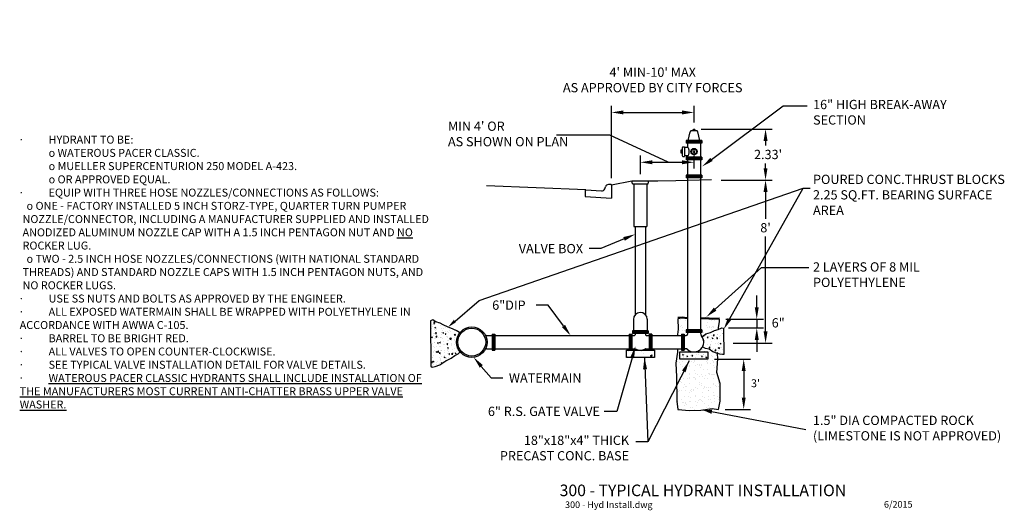
# Model space of a CAD drawing. Units: feet. Extents: x -8.2 to 6.7, y -0.2 to 7.2.
import ezdxf
from ezdxf import colors
from ezdxf.entities.mleader import LeaderData, LeaderLine
from ezdxf.enums import TextEntityAlignment as Align
from ezdxf.math import Vec2, Vec3

# ---------------------------------------------------------------- set-up
doc = ezdxf.new("R2010")
doc.units = ezdxf.units.FT
doc.header["$MEASUREMENT"] = 0
doc.header["$PDMODE"] = 34
doc.header["$PDSIZE"] = 0.05
doc.layers.get('0').update_dxf_attribs({"linetype": 'CONTINUOUS'})
doc.layers.get('DEFPOINTS').update_dxf_attribs({"linetype": 'CONTINUOUS'})
doc.styles.add('L120', font='simplex', dxfattribs={"height": 0.12})
doc.styles.add('L140', font='simplex', dxfattribs={"height": 0.14})
doc.styles.add('L175', font='simplex', dxfattribs={"height": 0.175})
doc.styles.add('L80', font='simplex', dxfattribs={"height": 0.08})
doc.dimstyles.new('DBL_MM_IN', dxfattribs={"dimtxt": 0.12, "dimasz": 0.18, "dimexe": 0.1, "dimexo": 0.1, "dimgap": 0.05, "dimtad": 0, "dimtih": 1, "dimtoh": 1, "dimlfac": 152.4, "dimrnd": 1, "dimzin": 7, "dimdsep": 46, "dimtxsty": 'L120', "dimcen": 0, "dimclrd": 1, "dimclre": 1, "dimclrt": 2, "dimaunit": 1, "dimadec": 0, "dimazin": 0, "dimtfac": 8.333333, "dimtofl": 0, "dimtmove": 2, "dimatfit": 3, "dimfxl": 1, "dimtolj": 1, "dimtzin": 7, "dimarcsym": 0})
pattern_1 = [(50, (-93.1523, -49.04277), (0.14345204, -0.01255043), [0.015, -0.165]), (355, (-93.1523, -49.04277), (-0.02775027, 0.15043843), [0.012, -0.132]), (100.4514, (-93.14035, -49.04382), (0.11570188, 0.1378879), [0.01274804, -0.14022842]), (46.1842, (-93.1523, -49.00277), (0.2134482, -0.0331038), [0.0225, -0.2475]), (96.6356, (-93.13452, -49.00553), (0.18693254, 0.19482357), [0.01912206, -0.2103426]), (351.1842, (-93.1523, -49.00277), (0.1869324, 0.1948237), [0.018, -0.198]), (21, (-93.1323, -49.01277), (0.11938141, -0.08052378), [0.015, -0.165]), (326, (-93.1323, -49.01277), (0.04866307, 0.14503), [0.012, -0.132]), (71.4514, (-93.12236, -49.01948), (0.16804453, 0.0645061), [0.01274804, -0.14022842]), (37.5, (-93.152306, -49.042774), (0.00243197, 0.06657877), [0, -0.1304, 0, -0.134, 0, -0.1325]), (7.5, (-93.152306, -49.042774), (0.052613907, 0.078882342), [0, -0.0764, 0, -0.1274, 0, -0.0505]), (327.5, (-93.196906, -49.042774), (0.106764487, -0.004510974), [0, -0.05, 0, -0.156, 0, -0.207]), (317.5, (-93.21691, -49.04277), (0.11663723, 0.020021), [0, -0.065, 0, -0.1036, 0, -0.147])]

# ---------------------------------------------------------------- blocks, each defined once
blk = doc.blocks.new('*D6')
at = {"color": 1, "lineweight": -2, "transparency": 16777216}
for p, q in [((2.429, 4.788), (3.202, 4.788)), ((3.102, 4.608), (3.102, 4.202)), ((3.102, 2.505), (3.102, 3.935)), ((2.615, 2.325), (3.202, 2.325))]:
    blk.add_line(p, q, dxfattribs=at)
at = {"color": 1, "transparency": 16777216}
for points in [[(3.072, 4.608), (3.132, 4.608), (3.102, 4.788)], [(3.072, 2.505), (3.132, 2.505), (3.102, 2.325)]]:
    blk.add_solid(points, dxfattribs=at)
at = {"layer": 'DEFPOINTS', "color": 0, "transparency": 16777216}
for p in [(2.329, 4.788), (2.515, 2.325), (3.102, 2.325)]:
    blk.add_point(p, dxfattribs=at)
at = {"color": 2, "transparency": 16777216, "insert": (3.102, 4.068), "char_height": 0.14, "attachment_point": 5, "style": 'L140'}
blk.add_mtext("\\A1;8'", dxfattribs=at)
blk = doc.blocks.new('*D7')
at = {"color": 1, "lineweight": -2, "transparency": 16777216}
for p, q in [((0.774, 4.819), (0.774, 5.91)), ((0.954, 5.81), (1.841, 5.81)), ((2.021, 5.658), (2.021, 5.91))]:
    blk.add_line(p, q, dxfattribs=at)
at = {"color": 1, "transparency": 16777216}
for points in [[(0.954, 5.84), (0.954, 5.78), (0.774, 5.81)], [(1.841, 5.84), (1.841, 5.78), (2.021, 5.81)]]:
    blk.add_solid(points, dxfattribs=at)
at = {"layer": 'DEFPOINTS', "color": 0, "transparency": 16777216}
for p in [(2.021, 5.81), (2.021, 5.558), (0.774, 4.719)]:
    blk.add_point(p, dxfattribs=at)
at = {"color": 2, "transparency": 16777216, "insert": (1.397, 6.301), "char_height": 0.14, "attachment_point": 5, "style": 'L140'}
blk.add_mtext("\\A1;4' MIN-10' MAX\\PAS APPROVED BY CITY FORCES", dxfattribs=at)
blk = doc.blocks.new('*D8')
at = {"color": 1, "lineweight": -2, "transparency": 16777216}
for p, q in [((2.969, 2.867), (2.969, 3.047)), ((2.504, 2.687), (3.069, 2.687)), ((2.54, 2.554), (3.069, 2.554)), ((2.969, 2.374), (2.969, 2.194))]:
    blk.add_line(p, q, dxfattribs=at)
at = {"color": 1, "transparency": 16777216}
for points in [[(2.939, 2.867), (2.999, 2.867), (2.969, 2.687)], [(2.939, 2.374), (2.999, 2.374), (2.969, 2.554)]]:
    blk.add_solid(points, dxfattribs=at)
at = {"layer": 'DEFPOINTS', "color": 0, "transparency": 16777216}
for p in [(2.404, 2.687), (2.44, 2.554), (2.969, 2.554)]:
    blk.add_point(p, dxfattribs=at)
at = {"color": 2, "transparency": 16777216, "insert": (3.293, 2.632), "char_height": 0.14, "attachment_point": 5, "style": 'L140'}
blk.add_mtext('\\A1;6"', dxfattribs=at)
blk = doc.blocks.new('*D9')
at = {"color": 1, "lineweight": -2, "transparency": 16777216}
for p, q in [((2.329, 2.083), (2.872, 2.083)), ((2.772, 1.903), (2.772, 1.503)), ((2.491, 1.323), (2.872, 1.323))]:
    blk.add_line(p, q, dxfattribs=at)
at = {"color": 1, "transparency": 16777216}
for points in [[(2.742, 1.903), (2.802, 1.903), (2.772, 2.083)], [(2.742, 1.503), (2.802, 1.503), (2.772, 1.323)]]:
    blk.add_solid(points, dxfattribs=at)
at = {"layer": 'DEFPOINTS', "color": 0, "transparency": 16777216}
for p in [(2.229, 2.083), (2.391, 1.323), (2.772, 1.323)]:
    blk.add_point(p, dxfattribs=at)
at = {"color": 2, "transparency": 16777216, "insert": (2.95, 1.719), "char_height": 0.12, "attachment_point": 5, "style": 'L120'}
blk.add_mtext("\\A1;3'", dxfattribs=at)
blk = doc.blocks.new('*X2')
at = {"color": 0}
for p, q in [((13.685, 17.29), (13.685, 17.29)), ((13.69, 17.364), (13.69, 17.364)), ((13.786, 17.357), (13.786, 17.357)), ((13.886, 17.371), (13.886, 17.371)), ((13.918, 17.33), (13.918, 17.33)), ((14.025, 17.305), (14.053, 17.316)), ((14.025, 17.305), (14.045, 17.292)), ((14.045, 17.292), (14.053, 17.316))]:
    blk.add_line(p, q, dxfattribs=at)
blk = doc.blocks.new('*X3')
at = {"color": 0}
for p, q in [((14.451, 17.308), (14.451, 17.308)), ((14.59, 17.39), (14.59, 17.39)), ((14.62, 17.371), (14.62, 17.371)), ((14.808, 17.391), (14.808, 17.391)), ((14.838, 17.372), (14.838, 17.372)), ((14.864, 17.362), (14.864, 17.362)), ((14.878, 17.362), (14.878, 17.362)), ((14.899, 17.288), (14.899, 17.288)), ((14.921, 17.37), (14.921, 17.37)), ((14.944, 17.304), (14.944, 17.304)), ((14.967, 17.291), (14.967, 17.291)), ((14.418, 17.221), (14.418, 17.221)), ((14.42, 17.148), (14.42, 17.148)), ((14.42, 17.123), (14.42, 17.123)), ((14.429, 17.215), (14.429, 17.215)), ((14.458, 17.196), (14.458, 17.196)), ((14.479, 17.165), (14.479, 17.165)), ((14.514, 17.221), (14.514, 17.221)), ((14.515, 17.135), (14.515, 17.135)), ((14.552, 17.14), (14.552, 17.14)), ((14.564, 17.128), (14.564, 17.128)), ((14.609, 17.155), (14.609, 17.155)), ((14.609, 17.147), (14.609, 17.147)), ((14.647, 17.215), (14.647, 17.215)), ((14.676, 17.196), (14.676, 17.196)), ((14.689, 17.227), (14.689, 17.227)), ((14.693, 17.22), (14.693, 17.22)), ((14.704, 17.16), (14.704, 17.16)), ((14.74, 17.165), (14.74, 17.165)), ((14.759, 17.163), (14.759, 17.163)), ((14.772, 17.151), (14.772, 17.151)), ((14.782, 17.128), (14.782, 17.128)), ((14.792, 17.157), (14.792, 17.157)), ((14.797, 17.172), (14.797, 17.172)), ((14.865, 17.215), (14.865, 17.215)), ((14.882, 17.227), (14.882, 17.227)), ((14.892, 17.185), (14.892, 17.185)), ((14.894, 17.197), (14.894, 17.197)), ((14.928, 17.19), (14.928, 17.19)), ((14.969, 17.224), (14.969, 17.224)), ((14.971, 17.157), (14.971, 17.157)), ((14.982, 17.212), (14.982, 17.212)), ((14.985, 17.197), (14.985, 17.197)), ((15, 17.129), (15, 17.129)), ((14.424, 17.013), (14.424, 17.013)), ((14.485, 17.039), (14.485, 17.039)), ((14.515, 17.02), (14.515, 17.02)), ((14.519, 17.086), (14.519, 17.086)), ((14.548, 17.101), (14.548, 17.101)), ((14.561, 17.089), (14.561, 17.089)), ((14.58, 16.962), (14.58, 16.962)), ((14.613, 17.02), (14.613, 17.02)), ((14.616, 16.967), (14.616, 16.967)), ((14.622, 17.034), (14.622, 17.034)), ((14.673, 16.975), (14.673, 16.975)), ((14.692, 16.97), (14.692, 16.97)), ((14.698, 17.085), (14.698, 17.085)), ((14.703, 17.04), (14.703, 17.04)), ((14.733, 17.021), (14.733, 17.021)), ((14.768, 16.987), (14.768, 16.987)), ((14.797, 17.023), (14.797, 17.023)), ((14.805, 16.992), (14.805, 16.992)), ((14.833, 17.095), (14.833, 17.095)), ((14.861, 17), (14.861, 17)), ((14.887, 17.092), (14.887, 17.092)), ((14.902, 17.031), (14.902, 17.031)), ((14.915, 17.019), (14.915, 17.019)), ((14.921, 17.04), (14.921, 17.04)), ((14.951, 17.021), (14.951, 17.021)), ((14.957, 17.012), (14.957, 17.012)), ((14.976, 17.022), (14.976, 17.022)), ((14.976, 16.964), (14.976, 16.964)), ((14.993, 17.017), (14.993, 17.017)), ((14.428, 16.942), (14.428, 16.942)), ((14.429, 16.879), (14.429, 16.879)), ((14.481, 16.908), (14.481, 16.908)), ((14.485, 16.95), (14.485, 16.95)), ((14.494, 16.897), (14.494, 16.897)), ((14.523, 16.951), (14.523, 16.951)), ((14.528, 16.816), (14.528, 16.816)), ((14.542, 16.864), (14.542, 16.864)), ((14.555, 16.841), (14.555, 16.841)), ((14.571, 16.845), (14.571, 16.845)), ((14.618, 16.885), (14.618, 16.885)), ((14.621, 16.953), (14.621, 16.953)), ((14.702, 16.95), (14.702, 16.95)), ((14.705, 16.958), (14.705, 16.958)), ((14.707, 16.815), (14.707, 16.815)), ((14.76, 16.864), (14.76, 16.864)), ((14.766, 16.902), (14.766, 16.902)), ((14.789, 16.846), (14.789, 16.846)), ((14.801, 16.888), (14.801, 16.888)), ((14.833, 16.814), (14.833, 16.814)), ((14.835, 16.838), (14.835, 16.838)), ((14.839, 16.953), (14.839, 16.953)), ((14.848, 16.826), (14.848, 16.826)), ((14.869, 16.819), (14.869, 16.819)), ((14.891, 16.957), (14.891, 16.957)), ((14.896, 16.822), (14.896, 16.822)), ((14.926, 16.827), (14.926, 16.827)), ((14.978, 16.865), (14.978, 16.865)), ((14.98, 16.887), (14.98, 16.887)), ((15.007, 16.846), (15.007, 16.846)), ((15.021, 16.839), (15.021, 16.839)), ((15.046, 16.9), (15.046, 16.9)), ((15.058, 16.844), (15.058, 16.844)), ((15.059, 16.888), (15.059, 16.888)), ((14.427, 16.704), (14.427, 16.704)), ((14.433, 16.744), (14.433, 16.744)), ((14.456, 16.765), (14.456, 16.765)), ((14.46, 16.777), (14.46, 16.777)), ((14.492, 16.77), (14.492, 16.77)), ((14.532, 16.681), (14.532, 16.681)), ((14.549, 16.777), (14.549, 16.777)), ((14.598, 16.689), (14.598, 16.689)), ((14.622, 16.75), (14.622, 16.75)), ((14.625, 16.777), (14.625, 16.777)), ((14.628, 16.67), (14.628, 16.67)), ((14.638, 16.765), (14.638, 16.765)), ((14.644, 16.79), (14.644, 16.79)), ((14.677, 16.778), (14.677, 16.778)), ((14.681, 16.794), (14.681, 16.794)), ((14.699, 16.709), (14.699, 16.709)), ((14.711, 16.68), (14.711, 16.68)), ((14.738, 16.802), (14.738, 16.802)), ((14.805, 16.753), (14.805, 16.753)), ((14.816, 16.689), (14.816, 16.689)), ((14.846, 16.67), (14.846, 16.67)), ((14.895, 16.778), (14.895, 16.778)), ((14.9, 16.687), (14.9, 16.687)), ((14.909, 16.771), (14.909, 16.771)), ((14.979, 16.707), (14.979, 16.707)), ((14.985, 16.752), (14.985, 16.752)), ((14.992, 16.695), (14.992, 16.695)), ((15.034, 16.69), (15.034, 16.69)), ((15.064, 16.671), (15.064, 16.671)), ((14.437, 16.513), (14.437, 16.513)), ((14.438, 16.609), (14.438, 16.609)), ((14.488, 16.648), (14.488, 16.648)), ((14.516, 16.602), (14.516, 16.602)), ((14.52, 16.592), (14.52, 16.592)), ((14.536, 16.546), (14.536, 16.546)), ((14.557, 16.597), (14.557, 16.597)), ((14.558, 16.584), (14.558, 16.584)), ((14.571, 16.572), (14.571, 16.572)), ((14.614, 16.604), (14.614, 16.604)), ((14.627, 16.616), (14.627, 16.616)), ((14.632, 16.516), (14.632, 16.516)), ((14.655, 16.513), (14.655, 16.513)), ((14.709, 16.617), (14.709, 16.617)), ((14.715, 16.546), (14.715, 16.546)), ((14.734, 16.602), (14.734, 16.602)), ((14.745, 16.622), (14.745, 16.622)), ((14.768, 16.645), (14.768, 16.645)), ((14.781, 16.634), (14.781, 16.634)), ((14.802, 16.629), (14.802, 16.629)), ((14.81, 16.618), (14.81, 16.618)), ((14.842, 16.578), (14.842, 16.578)), ((14.873, 16.514), (14.873, 16.514)), ((14.897, 16.642), (14.897, 16.642)), ((14.905, 16.552), (14.905, 16.552)), ((14.912, 16.514), (14.912, 16.514)), ((14.934, 16.647), (14.934, 16.647)), ((14.952, 16.603), (14.952, 16.603)), ((14.989, 16.617), (14.989, 16.617)), ((14.991, 16.654), (14.991, 16.654)), ((15.052, 16.639), (15.052, 16.639)), ((14.466, 16.494), (14.466, 16.494)), ((14.631, 16.481), (14.631, 16.481)), ((14.684, 16.495), (14.684, 16.495)), ((14.814, 16.483), (14.814, 16.483)), ((14.925, 16.502), (14.925, 16.502))]:
    blk.add_line(p, q, dxfattribs=at)
blk = doc.blocks.new('*X4')
at = {"color": 0}
for p, q in [((14.482, 17.856), (14.482, 17.856)), ((14.445, 17.851), (14.445, 17.851)), ((14.477, 17.741), (14.477, 17.741)), ((14.497, 17.76), (14.497, 17.76)), ((14.507, 17.722), (14.507, 17.722)), ((14.556, 17.83), (14.556, 17.83)), ((14.469, 17.682), (14.469, 17.682)), ((14.51, 17.678), (14.51, 17.678)), ((14.539, 17.619), (14.539, 17.619)), ((14.546, 17.683), (14.546, 17.683))]:
    blk.add_line(p, q, dxfattribs=at)
blk = doc.blocks.new('*X5')
at = {"color": 0}
for p, q in [((14.792, 17.715), (14.792, 17.715)), ((14.865, 17.766), (14.865, 17.766)), ((14.887, 17.728), (14.887, 17.728)), ((14.89, 17.805), (14.89, 17.805)), ((14.913, 17.742), (14.913, 17.742)), ((14.923, 17.733), (14.923, 17.733)), ((14.943, 17.723), (14.943, 17.723)), ((14.949, 17.831), (14.949, 17.831)), ((14.96, 17.741), (14.96, 17.741)), ((14.972, 17.73), (14.972, 17.73)), ((14.98, 17.74), (14.98, 17.74)), ((14.992, 17.83), (14.992, 17.83)), ((15.048, 17.769), (15.048, 17.769)), ((14.823, 17.612), (14.823, 17.612)), ((14.831, 17.655), (14.831, 17.655)), ((14.954, 17.696), (14.954, 17.696))]:
    blk.add_line(p, q, dxfattribs=at)
blk = doc.blocks.new('*D10')
at = {"color": 1, "lineweight": -2, "transparency": 16777216}
for p, q in [((2.131, 5.558), (3.202, 5.558)), ((3.102, 5.378), (3.102, 5.308)), ((3.102, 4.968), (3.102, 5.041)), ((2.529, 4.788), (3.202, 4.788))]:
    blk.add_line(p, q, dxfattribs=at)
at = {"color": 1, "transparency": 16777216}
for points in [[(3.072, 5.378), (3.132, 5.378), (3.102, 5.558)], [(3.072, 4.968), (3.132, 4.968), (3.102, 4.788)]]:
    blk.add_solid(points, dxfattribs=at)
at = {"layer": 'DEFPOINTS', "color": 0, "transparency": 16777216}
for p in [(2.031, 5.558), (2.429, 4.788), (3.102, 4.788)]:
    blk.add_point(p, dxfattribs=at)
at = {"color": 2, "transparency": 16777216, "insert": (3.14, 5.175), "char_height": 0.14, "attachment_point": 5, "style": 'L140'}
blk.add_mtext("\\A1;2.33'", dxfattribs=at)

msp = doc.modelspace()

# ---------------------------------------------------------------- hatches: boundary and pattern name
h = msp.add_hatch()
h.set_pattern_fill('AR-CONC', color=6, scale=0.02, style=0)
h.set_pattern_definition(pattern_1)
h.paths.add_polyline_path([(-1.956718, 1.979346), (-1.936977, 1.963557), (-1.889601, 1.970136), (-1.819852, 1.997765), (-1.726414, 2.056971), (-1.646137, 2.099073), (-1.590864, 2.135913), (-1.544803, 2.162226), (-1.51327, 2.19288, -0.175324152), (-1.566506, 2.340034, -0.168736853), (-1.516978, 2.482617), (-1.550067, 2.508253), (-1.626397, 2.541145), (-1.69483, 2.566143), (-1.767211, 2.600351), (-1.815903, 2.625349), (-1.879072, 2.6464), (-1.925133, 2.679293), (-1.958034, 2.663504)])
h = msp.add_hatch()
h.set_pattern_fill('AR-CONC', color=6, scale=0.02, style=0)
h.set_pattern_definition(pattern_1)
h.paths.add_polyline_path([(2.468468, 2.548864), (2.44017, 2.553784), (2.387055, 2.531555), (2.330233, 2.514266), (2.272177, 2.487097), (2.200533, 2.464869), (2.168416, 2.441405), (2.151123, 2.426586), (2.151018, 2.409162, -0.256574807), (2.149076, 2.267372), (2.193121, 2.24505), (2.251178, 2.231466), (2.306764, 2.191948), (2.373467, 2.170954), (2.412995, 2.15984), (2.450052, 2.151195), (2.471051, 2.153665)])
h = msp.add_hatch()
h.set_pattern_fill('AR-CONC', color=6, scale=0.02, style=0)
h.set_pattern_definition(pattern_1)
h.paths.add_polyline_path([(1.805255, 2.191948), (1.805255, 2.083274), (2.228943, 2.083274), (2.228943, 2.191948)])

# ---------------------------------------------------------------- linework, layer by layer
at = {"color": 2}
for p, q in [((1.933587, 5.384512), (1.96331, 5.515723)), ((1.992569, 5.539095), (2.049402, 5.539095)), ((2.010985, 5.539095), (2.010985, 5.558112)), ((2.010985, 5.558112), (2.030985, 5.558112)), ((2.030985, 5.539095), (2.030985, 5.558112)), ((2.108383, 5.384512), (2.07866, 5.515723)), ((2.140985, 5.384512), (1.900985, 5.384512)), ((1.900985, 5.384512), (1.900985, 5.344512)), ((2.140985, 5.364512), (1.900985, 5.364512)), ((2.140985, 5.384512), (2.140985, 5.344512)), ((1.841966, 5.23962), (1.820565, 5.23962)), ((1.820565, 5.23962), (1.820565, 5.199062)), ((1.820565, 5.22495), (1.841966, 5.22495)), ((1.841966, 5.276542), (1.841966, 5.158452)), ((1.852681, 5.288914), (1.879466, 5.292778)), ((1.879466, 5.292778), (1.879466, 5.142216)), ((1.921243, 5.279997), (1.879466, 5.279997)), ((2.140985, 5.344512), (1.900985, 5.344512)), ((1.920985, 5.344512), (1.921243, 5.279997)), ((2.120985, 5.344512), (2.120985, 4.862381)), ((1.820565, 5.199062), (1.841966, 5.199062)), ((1.852681, 5.14608), (1.879466, 5.142216)), ((1.921243, 5.154997), (1.879466, 5.154997)), ((2.140985, 5.13381), (1.900985, 5.13381)), ((1.900985, 5.13381), (1.900985, 5.09381)), ((2.140985, 5.11381), (1.900985, 5.11381)), ((2.140985, 5.09381), (1.900985, 5.09381)), ((1.920985, 5.154997), (1.920985, 4.862381)), ((2.140985, 5.13381), (2.140985, 5.09381)), ((1.09182, 4.730069), (1.083847, 4.776052)), ((1.083847, 4.776052), (1.336979, 4.776052)), ((1.329006, 4.730069), (1.336979, 4.776052)), ((2.140985, 4.862381), (1.900985, 4.862381)), ((1.900985, 4.862381), (1.900985, 4.822381)), ((2.140985, 4.842381), (1.900985, 4.842381)), ((2.140985, 4.822381), (1.900985, 4.822381)), ((1.920985, 4.822381), (1.920985, 2.527551)), ((2.120985, 4.822381), (2.120985, 2.527551)), ((2.140985, 4.862381), (2.140985, 4.822381)), ((0.385254, 4.638516), (-1.115668, 4.700651)), ((0.376394, 4.630192), (0.376394, 4.538874)), ((0.385254, 4.638516), (0.621362, 4.623759)), ((0.671908, 4.657829), (0.681648, 4.687006)), ((0.768054, 4.721174), (0.729075, 4.721174)), ((0.776394, 4.712834), (0.776394, 4.513874)), ((1.09182, 4.730069), (1.329006, 4.730069)), ((1.110413, 4.730069), (1.110413, 4.085444)), ((1.310413, 4.730069), (1.310413, 4.085444)), ((0.376394, 4.538874), (0.776394, 4.513874)), ((1.110413, 4.085444), (1.310413, 4.085444)), ((1.130413, 4.085444), (1.130413, 2.751777)), ((1.290413, 4.085444), (1.290413, 2.751777)), ((1.105189, 2.684766), (1.105189, 2.510859)), ((1.315637, 2.684766), (1.315637, 2.510859)), ((1.776886, 2.71481), (1.842251, 2.723722)), ((1.776886, 2.702929), (1.841261, 2.71085)), ((1.841261, 2.71085), (1.915539, 2.702929)), ((1.842251, 2.723722), (1.91752, 2.71283)), ((2.124508, 2.70887), (2.192844, 2.71382)), ((2.126489, 2.695998), (2.193835, 2.701939)), ((2.192844, 2.71382), (2.305747, 2.702929)), ((2.193835, 2.701939), (2.305747, 2.693028)), ((2.305747, 2.702929), (2.404785, 2.70887)), ((2.305747, 2.693028), (2.404785, 2.697978)), ((-1.111339, 2.440034), (-1.027526, 2.440034)), ((-1.027526, 2.460034), (-1.027526, 2.220034)), ((-1.027526, 2.460034), (-0.987526, 2.460034)), ((-1.007526, 2.460034), (-1.007526, 2.220034)), ((-0.987526, 2.460034), (-0.987526, 2.220034)), ((-0.987526, 2.440034), (1.039588, 2.440034)), ((1.039588, 2.460034), (1.039588, 2.220034)), ((1.039588, 2.460034), (1.079588, 2.460034)), ((1.059588, 2.460034), (1.059588, 2.220034)), ((1.079588, 2.460034), (1.079588, 2.220034)), ((1.079588, 2.440034), (1.120413, 2.440034)), ((1.330413, 2.510859), (1.090413, 2.510859)), ((1.090413, 2.510859), (1.090413, 2.470859)), ((1.330413, 2.490859), (1.090413, 2.490859)), ((1.330413, 2.470859), (1.090413, 2.470859)), ((1.130413, 2.470859), (1.130413, 2.450034)), ((1.290413, 2.470859), (1.290413, 2.450034)), ((1.300413, 2.440034), (1.341238, 2.440034)), ((1.330413, 2.510859), (1.330413, 2.470859)), ((1.341238, 2.460034), (1.341238, 2.220034)), ((1.381238, 2.460034), (1.341238, 2.460034)), ((1.361238, 2.460034), (1.361238, 2.220034)), ((1.381238, 2.460034), (1.381238, 2.220034)), ((1.381238, 2.440034), (1.833469, 2.440034)), ((1.833469, 2.460034), (1.833469, 2.220034)), ((1.833469, 2.460034), (1.873469, 2.460034)), ((1.853469, 2.460034), (1.853469, 2.220034)), ((1.873469, 2.460034), (1.873469, 2.220034)), ((1.873469, 2.440034), (1.900985, 2.440034)), ((2.140985, 2.527551), (1.900985, 2.527551)), ((1.900985, 2.527551), (1.900985, 2.487551)), ((2.140985, 2.507551), (1.900985, 2.507551)), ((2.140985, 2.487551), (1.900985, 2.487551)), ((1.920985, 2.487551), (1.920985, 2.460034)), ((2.120985, 2.487551), (2.120985, 2.471788)), ((2.140985, 2.527551), (2.140985, 2.487551)), ((-1.111339, 2.240034), (-1.027526, 2.240034)), ((-0.987526, 2.240034), (1.039588, 2.240034)), ((1.079588, 2.240034), (1.127888, 2.240034)), ((1.292938, 2.240034), (1.341238, 2.240034)), ((1.381238, 2.240034), (1.833469, 2.240034)), ((1.873469, 2.240034), (1.889231, 2.240034)), ((-1.027526, 2.220034), (-0.987526, 2.220034)), ((0.99864, 2.219117), (1.422329, 2.219117)), ((0.99864, 2.110443), (0.99864, 2.219117)), ((1.422329, 2.110443), (0.99864, 2.110443)), ((1.039588, 2.220034), (1.079588, 2.220034)), ((1.381238, 2.220034), (1.341238, 2.220034)), ((1.422329, 2.219117), (1.422329, 2.110443)), ((1.805255, 2.083274), (1.805255, 2.191948)), ((1.805255, 2.191948), (2.228943, 2.191948)), ((2.228943, 2.083274), (1.805255, 2.083274)), ((1.833469, 2.220034), (1.873469, 2.220034)), ((2.228943, 2.191948), (2.228943, 2.083274))]:
    msp.add_line(p, q, dxfattribs=at)
at = {"color": 1}
for p, q in [((0.748366, 5.467166), (-0.055184, 5.467166)), ((1.628152, 5.056914), (0.748366, 5.467166)), ((1.210413, 4.876052), (1.210413, 5.156914)), ((2.020985, 4.962381), (2.020985, 5.156914)), ((1.390413, 5.056914), (1.840985, 5.056914)), ((-1.225346, 2.966991), (3.668657, 4.665072)), ((0.964416, 3.899403), (0.614776, 3.752795)), ((0.614776, 3.752795), (0.434776, 3.752795)), ((2.340008, 2.838845), (3.042094, 3.467299)), ((3.042094, 3.467299), (3.75815, 3.467299)), ((-1.622128, 2.625877), (-1.225346, 2.966991)), ((-0.183615, 2.896398), (-0.363615, 2.896398)), ((0.048725, 2.584401), (-0.183615, 2.896398)), ((2.968701, 2.687398), (2.968701, 2.553784)), ((1.117719, 2.209316), (0.855686, 1.294273)), ((1.272514, 2.110443), (1.324162, 0.835676)), ((-1.192779, 1.974106), (-1.045853, 1.799885)), ((1.947953, 2.058032), (1.324162, 0.835676)), ((-1.045853, 1.799885), (-0.865853, 1.799885)), ((0.855686, 1.294273), (0.664076, 1.294273)), ((2.152123, 1.315451), (3.709544, 1.018258)), ((1.324162, 0.835676), (1.144162, 0.835676))]:
    msp.add_line(p, q, dxfattribs=at)
at = {"color": 2}
for points in [[(1.921243, 5.154997, 0.188085109), (1.930554, 5.158628, 0.101349746), (1.941144, 5.173303, 0.059749163), (1.947041, 5.192113, 0.046135576), (1.949388, 5.217497, 0.046135576), (1.947041, 5.242881, 0.059749163), (1.941144, 5.261691, 0.101349746), (1.930554, 5.276366, 0.188085109), (1.921243, 5.279997, 0.188085109)], [(-1.516978, 2.482617), (-1.550067, 2.508253), (-1.626397, 2.541145), (-1.69483, 2.566143), (-1.767211, 2.600351), (-1.815903, 2.625349), (-1.879072, 2.6464), (-1.925133, 2.679293), (-1.958034, 2.663504), (-1.956718, 1.979346), (-1.936977, 1.963557), (-1.889601, 1.970136), (-1.819852, 1.997765), (-1.726414, 2.056971), (-1.646137, 2.099073), (-1.590864, 2.135913), (-1.544803, 2.162226), (-1.51327, 2.19288, -0.354549883), (-1.516978, 2.482617, 2.672780753)], [(2.151018, 2.409162), (2.151123, 2.426586), (2.168416, 2.441405), (2.200533, 2.464869), (2.272177, 2.487097), (2.330233, 2.514266), (2.387055, 2.531555), (2.44017, 2.553784), (2.468581, 2.548844), (2.468581, 2.531555), (2.471051, 2.153665), (2.450052, 2.151195), (2.412995, 2.15984), (2.373467, 2.170954), (2.306764, 2.191948), (2.251178, 2.231466), (2.193121, 2.24505), (2.149076, 2.267372, 0.256574807), (2.151018, 2.409162, 1.103205144)]]:
    msp.add_lwpolyline(points, format="xyb", dxfattribs=at)
msp.add_lwpolyline([(2.028223, 5.206761), (2.033924, 5.221421), (2.021744, 5.231372), (2.008515, 5.222864), (2.01252, 5.207653)], close=True, dxfattribs=at)
for points in [[(0.773951, 4.718731), (1.080781, 4.774826), (1.473274, 4.775439), (1.744856, 4.781068), (2.28418, 4.797685)], [(1.920985, 2.689979), (1.840696, 2.700188), (1.776731, 2.691661), (1.780996, 2.533923), (1.770593, 2.457677), (1.770716, 2.440034)], [(2.40358, 2.687398), (2.296973, 2.683135), (2.190366, 2.691661), (2.120985, 2.686185)], [(2.389589, 2.532615), (2.390787, 2.559502), (2.40358, 2.649029), (2.40358, 2.687398)], [(1.772109, 2.240034), (1.772467, 2.188603), (1.746881, 2.022338), (1.75541, 1.817704), (1.759674, 1.446805), (1.776731, 1.323172), (1.951567, 1.306119), (2.126402, 1.310383), (2.296973, 1.335962), (2.390787, 1.323172), (2.416373, 1.446805), (2.416373, 1.715387), (2.365202, 1.881652), (2.382259, 2.086286), (2.373467, 2.170954)]]:
    msp.add_lwpolyline(points, dxfattribs=at)
for centre, radius in [((2.020985, 5.218014), 0.048509), ((2.020985, 5.218014), 0.03826), ((-1.336506, 2.340034), 0.23), ((-1.336506, 2.340034), 0.21)]:
    msp.add_circle(centre, radius, dxfattribs=at)
for centre, radius, start, end in [((1.992569, 5.509095), 0.03, 90, 167.2362139), ((2.049402, 5.509095), 0.03, 12.7637861, 90), ((1.854466, 5.276542), 0.0125, 98.2080458, 180), ((1.854466, 5.158452), 0.0125, 180, 261.7919542), ((0.384734, 4.630192), 0.00834, 86.4236656, 180), ((0.624481, 4.673661), 0.05, 266.4236656, 341.5398484), ((0.729075, 4.671174), 0.05, 90, 161.5398484), ((0.768054, 4.712834), 0.00834, 0, 90), ((1.210413, 2.683411), 0.105233, 0.7377847, 180.7377847), ((-1.111339, 2.470034), 0.03, 210, 270), ((1.120413, 2.450034), 0.01, 270, 0), ((1.300413, 2.450034), 0.01, 180, 270), ((1.900985, 2.460034), 0.02, 270, 0), ((2.020985, 2.340034), 0.147266, 230.5298991, 39.4701009), ((2.180985, 2.471788), 0.06, 180, 219.4701009), ((-1.111339, 2.210034), 0.03, 90, 150), ((1.127888, 2.230034), 0.01, 62.0792669, 90), ((1.210413, 2.38576), 0.166241, 242.0792669, 297.9207331), ((1.292938, 2.230034), 0.01, 90, 117.9207331), ((1.889231, 2.180034), 0.06, 50.5298991, 90)]:
    msp.add_arc(centre, radius, start, end, dxfattribs=at)
at = {"color": 1}
for points in [[(1.390413, 5.086914), (1.390413, 5.026914), (1.210413, 5.056914)], [(1.840985, 5.086914), (1.840985, 5.026914), (2.020985, 5.056914)], [(0.952815, 3.92707), (0.976016, 3.871737), (1.130413, 3.969008)], [(2.360017, 2.816492), (2.32, 2.861198), (2.205891, 2.718793)], [(-1.577924, 2.638621), (-1.607402, 2.677899), (-1.69483, 2.566143)], [(0.072787, 2.60232), (0.024664, 2.566483), (0.156234, 2.440034)], [(1.058193, 2.112058), (1.116041, 2.09613), (1.134902, 2.277635)], [(-1.215712, 1.954765), (-1.169845, 1.993446), (-1.308822, 2.111707)], [(1.25121, 1.929208), (1.31114, 1.932094), (1.272514, 2.110443)], [(1.839412, 1.911339), (1.892855, 1.884066), (1.947953, 2.058032)], [(2.284413, 1.25722), (2.296234, 1.318444), (2.152123, 1.315451)]]:
    msp.add_solid(points, dxfattribs=at)

# ---------------------------------------------------------------- block references
for name in ['*X4', '*X5']:
    msp.add_blockref(name, (-12.662164, -15.167616), dxfattribs=at)
at = {"color": 6}
for name in ['*X2', '*X3']:
    msp.add_blockref(name, (-12.662164, -15.167616), dxfattribs=at)

# ---------------------------------------------------------------- texts
at = {"color": 2, "style": 'L140'}
msp.add_text('VALVE BOX', height=0.14, dxfattribs=at).set_placement((0.344776, 3.752795), align=Align.MIDDLE_RIGHT)
msp.add_text('WATERMAIN', height=0.14, dxfattribs=at).set_placement((-0.775853, 1.799885), align=Align.MIDDLE_LEFT)
at = {"color": 3, "style": 'L175'}
msp.add_text('%%U300 - TYPICAL HYDRANT INSTALLATION', height=0.175, dxfattribs=at).set_placement((-0.00902, 0.013334))
at = {"color": 6, "style": 'L80'}
msp.add_text('300 - Hyd Install.dwg', height=0.1, dxfattribs=at).set_placement((0.072788, -0.166045))
at = {"color": 2, "char_height": 0.14, "style": 'L140'}
for s, insert, attachment_point in [("MIN 4' OR\\PAS SHOWN ON PLAN", (-1.696584, 5.671979), 1), ('2 LAYERS OF 8 MIL\\PPOLYETHYLENE', (3.818952, 3.546177), 1), ('6" R.S. GATE VALVE', (0.599937, 1.364273), 3), ('18"x18"x4" THICK\\P PRECAST CONC. BASE', (1.039419, 0.927271), 3)]:
    msp.add_mtext(s, dxfattribs=dict(at, insert=insert, attachment_point=attachment_point))
at = {"color": 2, "insert": (-8.210217, 3.398739), "char_height": 0.12, "attachment_point": 4, "style": 'L120'}
msp.add_mtext_dynamic_manual_height_columns('\\pi-0.18,l0.36,t0.36;{\\fSymbol|b0|i0|c2|p18;·^I}HYDRANT TO BE:\\P\\pi0,l0,tz;{\\fCourier New|b0|i0|c0|p49;^Io }WATEROUS PACER CLASSIC.\\P{\\fCourier New|b0|i0|c0|p49;^Io }MUELLER SUPERCENTURION 250 MODEL A-423.\\P{\\fCourier New|b0|i0|c0|p49;^Io }OR APPROVED EQUAL.\\P\\pi-0.18,l0.36,t0.36;{\\fSymbol|b0|i0|c2|p18;·^I}EQUIP WITH THREE HOSE NOZZLES/CONNECTIONS AS FOLLOWS:\\P\\pi-0.72,l0.72,tz;{\\fCourier New|b0|i0|c0|p49;    o }ONE - FACTORY INSTALLED 5 INCH STORZ-TYPE, QUARTER TURN PUMPER NOZZLE/CONNECTOR, INCLUDING A MANUFACTURER SUPPLIED AND INSTALLED ANODIZED ALUMINUM NOZZLE CAP WITH A 1.5 INCH PENTAGON NUT AND {\\LNO} ROCKER LUG.\\P{\\fCourier New|b0|i0|c0|p49;    o }TWO - 2.5 INCH HOSE NOZZLES/CONNECTIONS (WITH NATIONAL STANDARD THREADS) AND STANDARD NOZZLE CAPS WITH 1.5 INCH PENTAGON NUTS, AND NO ROCKER LUGS.\\P\\pi-0.18,l0.36,t0.36;{\\fSymbol|b0|i0|c2|p18;·^I}USE SS NUTS AND BOLTS AS APPROVED BY THE ENGINEER.\\P{\\fSymbol|b0|i0|c2|p18;·^I}ALL EXPOSED WATERMAIN SHALL BE WRAPPED WITH POLYETHYLENE IN ACCORDANCE WITH AWWA C-105.\\P{\\fSymbol|b0|i0|c2|p18;·^I}BARREL TO BE BRIGHT RED.\\P{\\fSymbol|b0|i0|c2|p18;·^I}ALL VALVES TO OPEN COUNTER-CLOCKWISE.\\P{\\fSymbol|b0|i0|c2|p18;·^I}SEE TYPICAL VALVE INSTALLATION DETAIL FOR VALVE DETAILS.\\P{\\fSymbol|b0|i0|c2|p18;·^I\\Fsimplex|c0;\\LWATEROUS PACER CLASSIC HYDRANTS SHALL INCLUDE INSTALLATION OF THE MANUFACTURERS MOST CURRENT ANTI-CHATTER BRASS UPPER VALVE WASHER.}', width=6.28706549, gutter_width=0.6, heights=[6.327187], dxfattribs=at)
at = {"color": 2, "char_height": 0.14, "style": 'L140'}
for s, insert, width, attachment_point in [('POURED CONC.THRUST BLOCKS 2.25 SQ.FT. BEARING SURFACE AREA', (3.818952, 4.868587), 3.09236278, 1), ('6"DIP', (-0.775829, 2.968709), 1.2049287, 2), ('1.5" DIA COMPACTED ROCK (LIMESTONE IS NOT APPROVED)', (3.81811, 1.228436), 3.45289827, 1)]:
    msp.add_mtext(s, dxfattribs=dict(at, insert=insert, width=width, attachment_point=attachment_point))
at = {"color": 6, "insert": (5.322767, -0.123216), "char_height": 0.1, "attachment_point": 6, "style": 'L120'}
msp.add_mtext('6/2015', dxfattribs=at)

# ---------------------------------------------------------------- dimensions: what is measured, and where the dimension line sits
at = {"color": 1}
dim = msp.add_linear_dim(base=(2.020985, 5.80958), p1=(0.773951, 4.718731), p2=(2.020985, 5.558112), text="4' MIN-10' MAX\\PAS APPROVED BY CITY FORCES", dimstyle='DBL_MM_IN', override={"dimpost": 'mm', "dimtxsty": 'L140'}, dxfattribs=at)
dim.commit()
dim.dimension.update_dxf_attribs({"geometry": '*D7', "text_midpoint": (1.397468, 6.300598), "dimtype": 160})
for base, p1, p2, text, override, picture, middle in [((3.101858, 4.788268), (2.030985, 5.558112), (2.429472, 4.788268), "2.33'", {"dimpost": 'mm', "dimtxsty": 'L140', "dimclre": 1}, '*D10', (3.140089, 5.174741)), ((3.101858, 2.324976), (2.329472, 4.788268), (2.514845, 2.324976), "8'", {"dimpost": 'mm', "dimtxsty": 'L140'}, '*D6', (3.101858, 4.068274)), ((2.968701, 2.553784), (2.40358, 2.687398), (2.44017, 2.553784), '6"', {"dimpost": 'mm', "dimtxsty": 'L140'}, '*D8', (3.293478, 2.632114)), ((2.772135, 1.323172), (2.228943, 2.083274), (2.390787, 1.323172), "3'", {"dimpost": 'mm', "dimclre": 1}, '*D9', (2.950198, 1.718972))]:
    dim = msp.add_linear_dim(base=base, p1=p1, p2=p2, angle=90, text=text, dimstyle='DBL_MM_IN', override=override)
    dim.commit()
    dim.dimension.update_dxf_attribs({"geometry": picture, "text_midpoint": middle, "dimtype": 160})

# ---------------------------------------------------------------- leaders
ml = msp.add_multileader_mtext('Standard', dxfattribs=at)
ml.set_content('{\\Fsimplex|c0;\\H0.77778x;\\C2;16" HIGH BREAK-AWAY\\PSECTION} ', color=1)
ml.set_leader_properties()
ml.build(insert=Vec2(0, 0))
ml.multileader.update_dxf_attribs({"text_right_attachment_type": 6, "dogleg_length": 0.36, "arrow_head_size": 0.18})
ctx = ml.context
ctx.base_point, ctx.char_height, ctx.arrow_head_size, ctx.landing_gap_size, ctx.plane_origin = Vec3(3.729696, 5.909651), 0.18, 0.18, 0.09, Vec3(2.140985, 4.862381)
ctx.right_attachment = 6
notes = []
notes.append((ctx, [(0, (1, 1, 0), (3.369696, 5.909651), (1, 0), 0.36, [(0, [(2.140985, 4.991736)], 0, [])])]))
ctx.mtext.insert, ctx.mtext.flow_direction = Vec3(3.819696, 5.999651), 5
ml = msp.add_multileader_mtext('Standard', dxfattribs=at)
ml.set_content('', color=1)
ml.set_leader_properties()
ml.build(insert=Vec2(0, 0))
ml.multileader.update_dxf_attribs({"text_right_attachment_type": 6, "dogleg_length": 0.36, "arrow_head_size": 0.18})
ctx = ml.context
ctx.base_point, ctx.char_height, ctx.arrow_head_size, ctx.landing_gap_size, ctx.plane_origin = Vec3(3.775322, 4.665072), 0.18, 0.18, 0.09, Vec3(2.468581, 2.531555)
ctx.right_attachment = 6
notes.append((ctx, [(0, (1, 1, 0), (3.668657, 4.665072), (1, 0), 0.106665, [(0, [(2.468581, 2.531555)], 0, [])])]))
ctx.mtext.insert, ctx.mtext.flow_direction = Vec3(3.865322, 4.755072), 5
for ctx, leaders in notes:
    for number, flags, end, landing, length, lines in leaders:
        leader = LeaderData()
        leader.index, (leader.has_last_leader_line, leader.has_dogleg_vector, leader.attachment_direction) = number, flags
        leader.last_leader_point, leader.dogleg_vector, leader.dogleg_length = Vec3(end), Vec3(landing), length
        for number, points, colour, breaks in lines:
            line = LeaderLine()
            line.index, line.vertices, line.color, line.breaks = number, Vec3.list(points), colors.encode_raw_color(colour), breaks
            leader.lines.append(line)
        ctx.leaders.append(leader)

doc.saveas('drawing.dxf')
